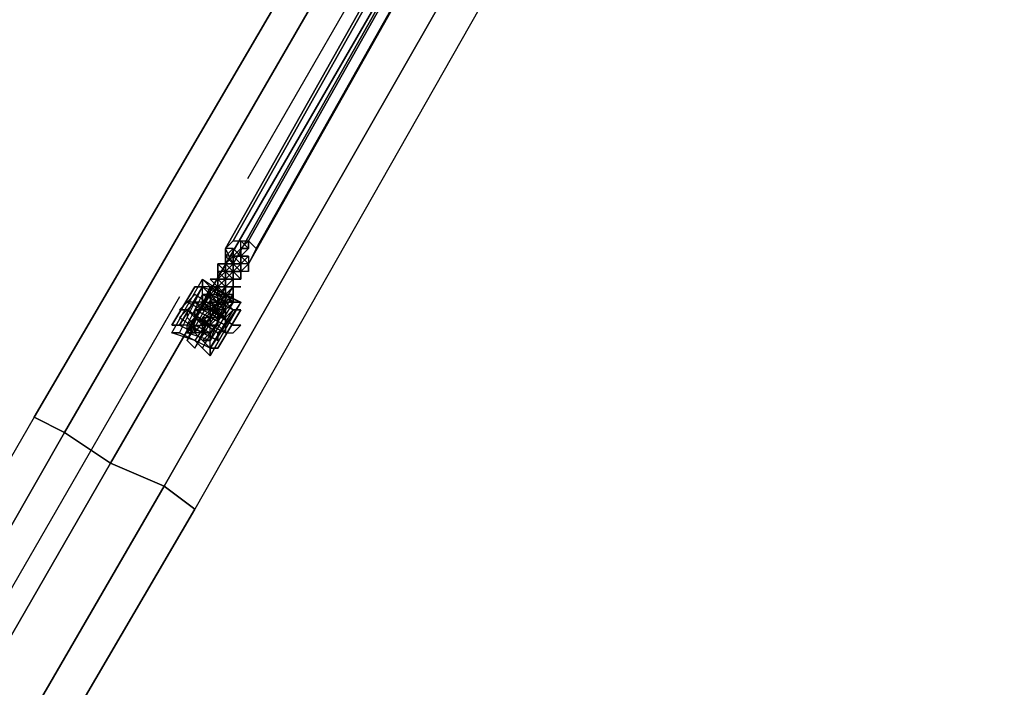
# Model space of a CAD drawing. Extents: x 4244 to 4831, y 8335 to 8791.
# Drawn here: x 4823 to 4824, y 8542 to 8543 of the extents above; entities that cross this region are included whole.
import ezdxf

# ---------------------------------------------------------------- set-up
doc = ezdxf.new("R2010")
doc.units = 0
doc.header["$MEASUREMENT"] = 0
doc.linetypes.add('ACAD_ISO02W100', pattern=[15, 12, -3])
doc.layers.add('001Equipment', color=5, linetype='CONTINUOUS')
doc.layers.add('002Fall Zone', color=6, linetype='ACAD_ISO02W100')

# ---------------------------------------------------------------- blocks, each defined once
blk = doc.blocks.new('*U72')
at = {"layer": '002Fall Zone'}
blk.add_lwpolyline([(30, -67), (-30, -67), (-30, 67), (30, 67)], close=True, dxfattribs=at)
blk = doc.blocks.new('*U73')
at = {"layer": '002Fall Zone', "color": 0, "linetype": 'ByBlock', "lineweight": -2, "rotation": 59.99999999999999}
blk.add_blockref('*U72', (6390.199, 8778.866), dxfattribs=at)
blk = doc.blocks.new('A$C6016131B')
at = {"layer": '001Equipment'}
for points in [[(-95.96, 39.005), (-95.072, 38.561), (-75.539, 72.301), (-76.205, 72.745), (-95.96, 39.005)], [(-75.539, 72.301), (-76.205, 72.745), (-95.96, 39.005), (-95.072, 38.561), (-93.741, 37.673), (-74.207, 71.414)], [(-71.987, 70.304), (-91.299, 36.342), (-92.187, 37.008), (-93.741, 37.673), (-95.072, 38.561), (-95.96, 39.005), (-76.205, 72.745), (-75.539, 72.301), (-74.207, 71.414), (-72.875, 70.748)], [(-74.207, 71.414), (-72.875, 70.748), (-92.187, 37.008), (-93.741, 37.673), (-95.072, 38.561), (-75.539, 72.301)], [(-75.539, 72.301), (-95.072, 38.561)], [(-72.875, 70.748), (-71.987, 70.304), (-91.299, 36.342), (-92.187, 37.008), (-93.741, 37.673), (-74.207, 71.414)], [(-74.207, 71.414), (-93.741, 37.673)], [(-71.987, 70.304), (-91.299, 36.342), (-92.187, 37.008), (-72.875, 70.748)], [(-72.875, 70.748), (-92.187, 37.008)], [(-85.528, 52.546), (-90.411, 43.889), (-90.189, 44.111), (-85.306, 52.768)], [(-90.189, 43.445), (-90.411, 43.889), (-85.528, 52.546), (-85.306, 52.102), (-90.189, 43.445)], [(-85.306, 52.768), (-90.189, 44.111), (-89.745, 44.111), (-84.862, 52.768)], [(-85.306, 52.102), (-85.528, 52.546), (-85.306, 52.768), (-84.862, 52.768), (-84.64, 52.546), (-84.862, 52.102), (-85.306, 52.102), (-90.189, 43.445)], [(-84.862, 52.768), (-89.745, 44.111), (-89.523, 43.889), (-84.64, 52.546)], [(-84.64, 52.546), (-89.523, 43.889), (-89.745, 43.445), (-84.862, 52.102)], [(-84.862, 52.102), (-89.745, 43.445), (-90.189, 43.445), (-85.306, 52.102)], [(-90.189, 43.445), (-90.411, 43.889), (-90.189, 44.111), (-89.745, 44.111), (-89.523, 43.889), (-89.745, 43.445), (-90.189, 43.445)], [(-91.299, 42.113), (-91.077, 42.113), (-90.855, 42.113), (-90.633, 42.113), (-90.633, 41.891), (-90.633, 41.669), (-90.855, 41.669), (-91.077, 41.447), (-91.077, 41.669), (-91.299, 41.891), (-91.299, 42.113), (-91.077, 42.113), (-90.855, 42.113), (-90.633, 42.113), (-90.633, 41.891), (-90.633, 41.669), (-90.855, 41.669), (-91.077, 41.447), (-91.077, 41.669), (-91.299, 41.891), (-91.299, 42.113)], [(-90.633, 41.891), (-90.633, 41.669)], [(-90.855, 41.669), (-91.077, 41.447)], [(-95.96, 39.005), (-110.167, 14.366), (-109.279, 13.7), (-95.072, 38.561)], [(-95.072, 38.561), (-95.96, 39.005), (-110.167, 14.366), (-109.279, 13.7), (-107.947, 13.034), (-93.741, 37.673)], [(-93.741, 37.673), (-92.187, 37.008), (-91.299, 36.342), (-105.727, 11.703), (-106.615, 12.146), (-107.947, 13.034), (-109.279, 13.7), (-95.072, 38.561)], [(-95.072, 38.561), (-109.279, 13.7)], [(-107.947, 13.034), (-106.615, 12.146), (-92.187, 37.008), (-93.741, 37.673), (-107.947, 13.034)], [(-92.187, 37.008), (-93.741, 37.673), (-107.947, 13.034), (-106.615, 12.146), (-105.727, 11.703), (-91.299, 36.342)], [(-93.741, 37.673), (-107.947, 13.034)], [(-91.299, 36.342), (-105.727, 11.703), (-106.615, 12.146), (-92.187, 37.008)], [(-92.187, 37.008), (-106.615, 12.146)]]:
    blk.add_lwpolyline(points, close=True, dxfattribs=at)
for points in [[(-95.96, 39.005), (-76.205, 72.745)], [(-72.875, 70.748), (-74.207, 71.414), (-75.539, 72.301), (-76.205, 72.745), (-95.96, 39.005)], [(-91.299, 41.891), (-91.077, 41.669), (-91.299, 41.891), (-91.299, 42.113), (-91.077, 42.113), (-90.855, 42.113), (-90.633, 42.113), (-90.855, 42.113)], [(-90.633, 42.113), (-90.633, 41.891)], [(-91.077, 41.447), (-91.077, 41.669)], [(-90.633, 41.669), (-90.855, 41.669)], [(-92.187, 37.008), (-93.741, 37.673), (-95.072, 38.561), (-95.96, 39.005), (-110.167, 14.366), (-109.279, 13.7), (-107.947, 13.034), (-106.615, 12.146)], [(-92.187, 37.008), (-93.741, 37.673), (-95.072, 38.561), (-95.96, 39.005)], [(-109.279, 13.7), (-107.947, 13.034), (-93.741, 37.673), (-95.072, 38.561)]]:
    blk.add_lwpolyline(points, dxfattribs=at)
at = {"layer": '001Equipment', "flags": 128}
for points in [[(-89.967, 43.445), (-90.189, 43.445), (-90.189, 43.223), (-90.189, 43.445), (-90.189, 43.223), (-90.189, 43.445), (-89.967, 43.445), (-89.967, 43.667), (-89.745, 43.889), (-89.745, 44.111), (-89.745, 43.889), (-89.967, 43.889), (-89.745, 43.889), (-89.967, 43.889), (-89.967, 43.667), (-90.189, 43.667), (-89.967, 43.445), (-89.967, 43.667), (-89.967, 43.445), (-90.189, 43.445), (-89.967, 43.445), (-90.189, 43.667)], [(-89.745, 44.111), (-89.967, 43.889), (-89.967, 44.111)], [(-89.745, 43.889), (-89.967, 44.111)], [(-89.967, 43.667), (-90.189, 43.667), (-90.189, 43.889), (-90.189, 43.667), (-90.411, 43.667), (-90.411, 43.889), (-90.411, 43.667), (-90.411, 43.445), (-90.189, 43.667), (-89.967, 43.667), (-89.967, 43.445), (-90.189, 43.445), (-90.189, 43.667), (-90.189, 43.445), (-90.411, 43.445), (-90.411, 43.667), (-90.189, 43.445), (-89.967, 43.445), (-89.967, 43.667), (-90.189, 43.667), (-90.189, 43.889), (-90.189, 43.667), (-89.967, 43.445), (-89.967, 43.223), (-89.967, 43.445), (-89.967, 43.223), (-89.745, 43.445), (-89.967, 43.223), (-89.967, 43.445), (-90.189, 43.445), (-90.189, 43.667), (-89.967, 43.667), (-89.745, 43.667), (-89.745, 43.445)], [(-90.189, 43.889), (-90.189, 43.667)], [(-89.745, 43.889), (-89.967, 43.667), (-89.967, 43.445), (-90.189, 43.445), (-89.967, 43.445), (-90.189, 43.667), (-89.967, 43.667)], [(-89.967, 43.667), (-89.967, 43.889), (-89.967, 43.667), (-90.189, 43.667)], [(-89.745, 43.889), (-89.967, 43.889)], [(-89.745, 43.889), (-89.967, 43.889)], [(-89.967, 43.667), (-89.967, 43.889)], [(-89.745, 43.889), (-89.967, 43.889)], [(-89.745, 43.889), (-89.967, 43.889)], [(-90.411, 43.223), (-90.189, 43.445), (-90.189, 43.667), (-90.189, 43.445), (-90.189, 43.667), (-89.967, 43.445), (-89.967, 43.667), (-90.189, 43.667), (-89.967, 43.445), (-90.189, 43.445), (-90.189, 43.223), (-90.411, 43.223), (-90.189, 43.001), (-90.411, 43.001)], [(-90.189, 43.667), (-90.411, 43.445)], [(-90.189, 43.667), (-90.411, 43.445)], [(-90.189, 43.223), (-90.411, 43.223), (-90.189, 43.001), (-90.189, 43.223), (-90.189, 43.445)], [(-90.189, 43.223), (-89.967, 43.445), (-89.967, 43.667), (-89.967, 43.445)], [(-89.967, 43.667), (-90.189, 43.667)], [(-89.967, 43.445), (-90.189, 43.667)], [(-89.967, 43.445), (-90.189, 43.667)], [(-89.967, 43.667), (-90.189, 43.667)], [(-89.967, 43.445), (-90.189, 43.445)], [(-89.967, 43.445), (-90.189, 43.445)], [(-89.967, 43.445), (-90.189, 43.445)], [(-90.189, 43.223), (-90.189, 43.445)], [(-89.967, 43.445), (-90.189, 43.445)], [(-89.967, 43.445), (-90.189, 43.223), (-89.967, 43.223)], [(-89.967, 43.445), (-90.189, 43.445)], [(-89.745, 43.667), (-89.967, 43.445)], [(-89.745, 43.667), (-89.967, 43.445)], [(-90.411, 43.001), (-90.633, 43.223), (-90.633, 43.001)], [(-90.633, 43.223), (-90.633, 43.001)], [(-90.189, 43.001), (-90.411, 43.001), (-90.411, 43.223)], [(-90.189, 43.001), (-90.411, 43.223)], [(-90.189, 43.223), (-90.411, 43.223)], [(-90.189, 43.223), (-90.411, 43.223)], [(-90.189, 43.223), (-90.411, 43.223)], [(-90.411, 43.001), (-90.411, 43.223)], [(-90.189, 43.001), (-90.411, 43.223)], [(-90.189, 43.223), (-90.189, 43.001)], [(-91.077, 43.001), (-90.855, 42.779), (-90.411, 42.557), (-90.189, 42.335), (-89.967, 42.335), (-90.855, 40.781), (-91.299, 41.225), (-91.965, 41.447), (-91.743, 41.447), (-91.299, 41.225), (-91.077, 41.003), (-90.855, 40.781), (-90.855, 41.003), (-90.855, 40.781), (-89.967, 42.335), (-90.855, 41.003), (-91.743, 41.447), (-91.965, 41.447), (-91.077, 43.001), (-91.077, 42.779), (-89.967, 42.335), (-90.189, 42.335), (-90.633, 42.557), (-90.855, 42.779), (-91.077, 42.779)], [(-90.633, 43.001), (-90.855, 43.001)], [(-90.411, 42.557), (-90.633, 42.335), (-90.855, 42.335), (-90.633, 42.557), (-90.633, 42.779), (-90.411, 43.001), (-90.411, 42.779), (-90.633, 42.779), (-90.633, 42.557), (-90.633, 42.335)], [(-90.189, 43.001), (-90.189, 42.779), (-89.967, 42.779), (-90.189, 42.779), (-90.411, 42.779), (-90.633, 42.779), (-90.411, 42.779)], [(-90.411, 42.779), (-90.633, 43.001), (-90.411, 43.001)], [(-90.633, 43.001), (-90.633, 42.779)], [(-90.411, 43.001), (-90.633, 43.001)], [(-90.633, 43.001), (-90.633, 42.779)], [(-90.633, 43.001), (-90.633, 42.779)], [(-90.633, 43.001), (-90.633, 42.779)], [(-90.411, 43.001), (-90.633, 42.779), (-90.411, 42.779)], [(-90.633, 42.335), (-90.633, 42.557), (-90.633, 42.335), (-90.633, 42.557), (-90.411, 42.557), (-90.633, 42.779), (-90.411, 42.779), (-90.411, 43.001), (-90.411, 42.779), (-90.633, 42.557)], [(-90.189, 42.779), (-90.189, 43.001), (-90.411, 43.001), (-90.189, 43.001), (-90.411, 42.779)], [(-90.189, 43.001), (-90.411, 42.779), (-90.411, 42.557), (-90.189, 42.779)], [(-90.189, 43.001), (-90.411, 43.001)], [(-90.189, 43.001), (-90.411, 43.001)], [(-90.411, 42.779), (-90.411, 43.001)], [(-90.411, 43.001), (-90.411, 42.779), (-90.189, 43.001)], [(-90.411, 42.779), (-90.411, 43.001)], [(-90.411, 42.779), (-90.411, 43.001)], [(-90.189, 43.001), (-90.411, 43.001)], [(-90.411, 42.779), (-90.411, 43.001)], [(-90.189, 43.001), (-90.411, 43.001)], [(-90.189, 43.001), (-90.411, 43.001)], [(-90.411, 42.779), (-90.411, 43.001)], [(-90.189, 43.001), (-90.189, 42.779)], [(-90.855, 42.557), (-91.521, 41.447), (-91.521, 41.669), (-91.743, 41.669), (-91.965, 41.669), (-91.743, 41.669), (-91.299, 41.447), (-90.855, 41.003), (-90.633, 41.003), (-90.855, 41.003), (-90.855, 41.225), (-91.521, 41.447), (-90.855, 42.557), (-91.077, 42.557), (-91.077, 42.779), (-91.299, 42.779), (-91.077, 42.779), (-90.633, 42.335), (-90.189, 42.113), (-89.967, 42.113), (-90.189, 42.113), (-90.411, 42.335)], [(-91.299, 42.779), (-91.965, 41.669)], [(-91.077, 42.779), (-91.743, 41.669)], [(-90.633, 42.113), (-91.299, 42.557), (-91.521, 42.335), (-90.633, 41.891)], [(-91.299, 41.003), (-90.411, 42.779)], [(-90.411, 41.669), (-91.299, 42.113), (-91.077, 42.335), (-91.077, 42.557), (-90.189, 42.113), (-90.411, 41.891)], [(-90.189, 42.113), (-91.077, 42.557)], [(-90.855, 42.557), (-90.633, 42.335), (-90.411, 42.335), (-90.189, 42.335), (-90.411, 42.335), (-90.411, 42.557), (-90.633, 42.557), (-90.855, 42.557), (-90.633, 42.779), (-90.411, 42.557), (-90.633, 42.779), (-90.633, 42.557), (-90.633, 42.335), (-90.633, 42.557), (-90.633, 42.779), (-90.855, 42.557), (-90.855, 42.779)], [(-90.855, 42.779), (-90.633, 42.779), (-90.633, 42.557)], [(-90.855, 42.779), (-90.855, 42.557)], [(-90.633, 42.557), (-90.855, 42.557)], [(-90.855, 42.335), (-90.633, 42.557), (-90.855, 42.557), (-90.855, 42.335)], [(-90.411, 42.779), (-90.633, 42.779), (-90.411, 42.557), (-90.189, 42.779), (-90.411, 42.557)], [(-90.411, 42.557), (-90.633, 42.779)], [(-90.411, 42.779), (-90.633, 42.779)], [(-90.411, 42.779), (-90.633, 42.779)], [(-90.633, 42.335), (-90.633, 42.557), (-90.411, 42.557), (-90.411, 42.779), (-90.411, 42.557)], [(-90.411, 42.779), (-90.633, 42.779)], [(-90.633, 42.779), (-90.633, 42.557)], [(-90.633, 42.779), (-90.411, 42.779)], [(-90.633, 42.779), (-90.633, 42.557)], [(-90.411, 42.557), (-90.633, 42.779)], [(-90.411, 42.557), (-90.633, 42.557)], [(-90.411, 42.557), (-90.633, 42.335)], [(-90.411, 42.557), (-90.633, 42.557)], [(-90.411, 42.557), (-90.633, 42.557)], [(-90.633, 42.335), (-90.633, 42.557)], [(-90.411, 42.557), (-90.633, 42.557)], [(-90.411, 42.557), (-90.633, 42.557)], [(-90.633, 42.557), (-90.633, 42.335)], [(-90.411, 42.335), (-90.411, 42.557), (-90.633, 42.557)], [(-90.411, 42.557), (-90.411, 42.335), (-90.633, 42.335)], [(-90.633, 42.557), (-90.633, 42.335)], [(-90.411, 42.557), (-90.633, 42.557)], [(-90.411, 42.557), (-90.633, 42.557)], [(-90.633, 42.335), (-90.633, 42.557)], [(-90.411, 42.557), (-90.189, 42.779), (-90.411, 42.779)], [(-90.411, 42.557), (-90.411, 42.779)], [(-90.411, 42.779), (-90.411, 42.557)], [(-90.411, 42.335), (-90.189, 42.335), (-90.189, 42.557), (-90.411, 42.557)], [(-90.411, 42.557), (-90.411, 42.335)], [(-90.189, 42.557), (-90.411, 42.335)], [(-90.189, 42.779), (-90.189, 42.557)], [(-90.189, 42.779), (-90.189, 42.557)], [(-89.967, 42.779), (-90.189, 42.779)], [(-90.189, 42.557), (-90.189, 42.335)], [(-91.077, 42.335), (-91.299, 42.335), (-91.521, 42.113), (-91.521, 41.891), (-91.299, 41.669), (-91.077, 41.669), (-90.855, 41.891), (-90.855, 42.113)], [(-91.521, 42.113), (-91.521, 41.891), (-91.299, 41.669), (-91.077, 41.669), (-90.855, 41.891), (-90.855, 42.113), (-91.077, 42.335), (-91.299, 42.335)], [(-90.411, 41.891), (-91.077, 42.335), (-91.077, 42.113), (-91.299, 42.113), (-91.299, 41.891), (-90.633, 41.447), (-90.411, 41.669)], [(-90.855, 42.335), (-91.077, 42.113)], [(-90.855, 42.335), (-90.855, 42.113), (-90.855, 41.891), (-91.077, 41.891), (-91.077, 41.669), (-91.077, 41.891), (-90.855, 42.113), (-91.077, 41.891), (-90.855, 42.113), (-90.855, 42.335), (-90.855, 42.113), (-90.633, 42.113), (-90.855, 42.335), (-90.633, 42.113), (-90.855, 42.113), (-90.855, 41.891), (-90.855, 42.113), (-90.633, 42.113), (-90.633, 42.335)], [(-90.411, 41.891), (-91.077, 42.335)], [(-90.633, 42.113), (-90.855, 42.335)], [(-90.855, 42.335), (-90.633, 42.335)], [(-90.633, 42.113), (-90.855, 42.335)], [(-90.633, 42.335), (-90.855, 42.335)], [(-90.633, 42.113), (-90.855, 42.335)], [(-90.633, 42.335), (-90.855, 42.335)], [(-90.633, 42.113), (-90.855, 42.335)], [(-90.633, 42.113), (-90.855, 42.335)], [(-90.633, 42.113), (-90.855, 42.335)], [(-90.855, 42.335), (-90.411, 42.113), (-90.855, 42.335)], [(-90.411, 42.113), (-90.411, 41.891), (-90.633, 42.113), (-90.633, 42.335)], [(-90.633, 42.335), (-90.633, 42.113)], [(-90.411, 42.113), (-90.411, 42.335), (-90.189, 42.335), (-90.411, 42.113)], [(-90.855, 41.669), (-91.521, 42.113), (-91.743, 41.891), (-91.077, 41.447)], [(-90.633, 41.225), (-91.521, 41.669), (-91.299, 41.891), (-91.299, 42.113), (-90.411, 41.669), (-90.633, 41.447)], [(-90.411, 41.669), (-91.299, 42.113)], [(-90.633, 42.113), (-90.855, 41.891)], [(-90.855, 42.113), (-90.855, 41.891)], [(-90.633, 42.113), (-90.855, 42.113)], [(-90.855, 41.891), (-90.855, 42.113)], [(-90.855, 41.891), (-90.633, 42.113)], [(-90.633, 42.113), (-90.855, 42.113)], [(-90.633, 42.113), (-90.855, 42.113)], [(-90.633, 41.891), (-90.633, 41.669), (-90.855, 41.447), (-90.855, 41.669), (-90.633, 41.891), (-90.411, 42.113), (-90.633, 42.113)], [(-90.189, 42.113), (-90.855, 41.003)], [(-90.189, 42.113), (-90.855, 41.003)], [(-90.855, 42.113), (-90.855, 41.669)], [(-90.855, 42.113), (-90.855, 41.669)], [(-90.633, 42.113), (-90.633, 41.891)], [(-90.189, 42.113), (-90.411, 41.891), (-90.411, 41.669), (-90.633, 41.447), (-90.633, 41.225), (-90.633, 41.447), (-90.411, 41.669), (-90.411, 41.891)], [(-89.967, 42.113), (-90.633, 41.003)], [(-90.633, 41.447), (-91.299, 41.891)], [(-90.855, 41.891), (-91.077, 41.891)], [(-90.855, 41.669), (-91.077, 41.891)], [(-90.855, 41.891), (-91.077, 41.891)], [(-90.855, 41.891), (-91.077, 41.891)], [(-90.855, 41.669), (-91.077, 41.891)], [(-90.855, 41.891), (-90.855, 41.669)], [(-90.633, 41.225), (-91.521, 41.669)], [(-91.299, 41.447), (-91.077, 41.225), (-90.855, 41.225), (-91.077, 41.225), (-91.299, 41.447)], [(-91.299, 41.003), (-91.521, 41.225)]]:
    blk.add_lwpolyline(points, close=True, dxfattribs=at)
for points in [[(-89.745, 43.667), (-89.745, 43.445), (-89.745, 43.223), (-89.967, 43.223), (-90.189, 43.445), (-89.967, 43.223), (-89.967, 43.445), (-89.745, 43.667), (-89.967, 43.667), (-90.189, 43.889), (-90.411, 43.889)], [(-90.411, 43.667), (-90.189, 43.889), (-89.967, 43.667), (-90.189, 43.667)], [(-90.189, 43.445), (-90.189, 43.667), (-90.189, 43.445), (-90.189, 43.667), (-89.967, 43.889)], [(-89.745, 43.889), (-89.967, 43.889), (-89.967, 43.667), (-90.189, 43.667), (-89.967, 43.445), (-90.189, 43.445), (-90.189, 43.667), (-89.967, 43.889)], [(-89.967, 43.889), (-89.967, 43.667)], [(-89.967, 43.667), (-89.967, 43.889)], [(-89.967, 43.889), (-89.745, 43.889), (-89.967, 43.667)], [(-89.967, 43.889), (-89.745, 43.889)], [(-90.411, 43.445), (-90.411, 43.223), (-90.411, 43.445), (-90.189, 43.445), (-90.189, 43.223), (-90.189, 43.445), (-89.967, 43.223), (-89.967, 43.001), (-89.967, 43.223), (-89.967, 43.001), (-90.189, 43.001), (-90.189, 43.223), (-90.189, 43.001), (-89.967, 43.001), (-90.189, 43.001), (-89.967, 43.001), (-90.189, 43.001), (-90.189, 43.223), (-89.967, 43.223), (-89.967, 43.001), (-89.967, 43.223), (-89.967, 43.001), (-90.189, 43.001), (-90.189, 43.223), (-90.189, 43.445), (-90.411, 43.445), (-90.633, 43.445), (-90.411, 43.445), (-90.411, 43.223), (-90.189, 43.223), (-89.967, 43.001), (-90.189, 43.223), (-90.411, 43.445), (-90.633, 43.445), (-90.411, 43.445), (-90.411, 43.223), (-90.411, 43.001), (-90.411, 43.223), (-90.189, 43.223), (-90.189, 43.445), (-90.189, 43.223), (-90.189, 43.001), (-90.189, 43.223), (-89.967, 43.223), (-90.189, 43.223), (-89.967, 43.223), (-89.967, 43.001), (-90.189, 43.223), (-90.189, 43.445), (-90.411, 43.223), (-90.633, 43.223), (-90.633, 43.445), (-90.633, 43.223), (-90.633, 43.445), (-90.633, 43.223), (-90.411, 43.001), (-90.411, 43.223), (-90.633, 43.445)], [(-90.633, 42.779), (-90.411, 43.001), (-90.411, 43.223), (-90.189, 43.223), (-90.189, 43.445)], [(-90.189, 43.223), (-90.411, 43.223), (-90.189, 43.445)], [(-90.189, 43.445), (-90.411, 43.223)], [(-90.411, 43.223), (-90.189, 43.223), (-90.189, 43.445), (-89.967, 43.445)], [(-90.189, 43.445), (-90.411, 43.445)], [(-90.189, 43.445), (-90.189, 43.223), (-90.411, 43.001), (-90.189, 43.001)], [(-90.411, 42.779), (-90.411, 43.001), (-90.189, 43.001), (-90.411, 43.223), (-90.189, 43.223), (-90.189, 43.445), (-89.967, 43.223)], [(-90.189, 43.667), (-89.967, 43.667), (-90.189, 43.667), (-90.189, 43.445)], [(-90.189, 43.667), (-89.967, 43.445), (-89.967, 43.667)], [(-90.189, 43.667), (-89.967, 43.445)], [(-90.189, 43.667), (-89.967, 43.445)], [(-90.189, 43.223), (-90.189, 43.445)], [(-90.189, 43.445), (-90.189, 43.223)], [(-89.967, 43.445), (-89.745, 43.667)], [(-89.745, 43.223), (-89.745, 43.445), (-89.967, 43.445)], [(-90.633, 43.001), (-90.633, 43.223)], [(-90.633, 43.001), (-90.411, 43.223)], [(-90.189, 43.223), (-90.189, 43.001), (-90.411, 43.001)], [(-90.411, 43.223), (-90.189, 43.223)], [(-90.411, 43.223), (-90.189, 43.223)], [(-90.411, 43.223), (-90.189, 43.223)], [(-90.411, 43.223), (-90.189, 43.223)], [(-90.189, 43.223), (-90.189, 43.001), (-90.411, 42.779)], [(-90.411, 43.223), (-90.189, 43.001), (-90.189, 43.223), (-90.189, 43.001), (-90.411, 43.001), (-90.411, 42.779)], [(-90.411, 43.223), (-90.189, 43.223), (-90.189, 43.001), (-90.411, 42.779)], [(-89.967, 43.001), (-89.967, 43.223)], [(-91.077, 43.001), (-90.411, 42.557), (-89.967, 42.335)], [(-90.633, 43.001), (-90.855, 43.001), (-90.633, 42.779)], [(-90.633, 43.001), (-90.855, 43.001)], [(-90.189, 42.779), (-90.411, 42.557), (-90.411, 42.779), (-90.633, 43.001)], [(-90.411, 43.001), (-90.633, 43.001)], [(-90.633, 43.001), (-90.411, 43.001), (-90.411, 42.779), (-90.189, 42.779)], [(-90.411, 43.001), (-90.633, 42.779)], [(-90.411, 42.557), (-90.633, 42.779), (-90.411, 42.779), (-90.189, 43.001)], [(-90.411, 42.779), (-90.411, 43.001), (-90.411, 42.779), (-90.633, 42.779), (-90.411, 42.557)], [(-90.189, 43.001), (-90.411, 42.779), (-90.411, 42.557)], [(-91.743, 41.447), (-91.077, 42.779)], [(-91.521, 41.225), (-90.855, 42.779)], [(-91.299, 41.003), (-90.189, 42.779), (-90.411, 42.779), (-90.633, 42.779), (-91.521, 41.225)], [(-91.521, 41.669), (-91.077, 42.557)], [(-91.521, 41.447), (-90.855, 42.557)], [(-90.633, 42.557), (-90.411, 42.557), (-91.299, 41.225)], [(-91.077, 42.335), (-91.077, 42.113), (-90.855, 42.113), (-90.855, 41.891), (-90.633, 41.891), (-90.855, 41.891), (-90.855, 42.113), (-91.077, 42.335), (-91.077, 42.113), (-91.077, 42.335), (-90.855, 42.335), (-90.633, 42.113), (-90.855, 42.113), (-90.633, 42.113), (-90.633, 41.891), (-90.633, 42.113), (-90.633, 41.891), (-90.411, 41.891), (-90.633, 41.891), (-90.633, 42.113), (-90.855, 42.335), (-90.633, 42.335), (-90.855, 42.335), (-91.077, 42.113), (-90.855, 42.335), (-91.077, 42.113), (-90.855, 42.113), (-90.855, 42.335), (-90.633, 42.335), (-90.633, 42.113), (-90.855, 41.891), (-90.633, 42.113), (-90.633, 42.335), (-90.855, 42.557), (-91.077, 42.557), (-91.077, 42.335), (-91.077, 42.557), (-91.077, 42.335), (-90.855, 42.557)], [(-91.077, 41.003), (-90.189, 42.557)], [(-90.855, 42.557), (-90.633, 42.779), (-90.855, 42.779), (-90.855, 42.557), (-90.633, 42.557)], [(-90.855, 42.335), (-90.855, 42.113), (-90.855, 42.335), (-90.633, 42.557)], [(-90.633, 42.557), (-90.855, 42.335)], [(-90.633, 42.557), (-90.633, 42.335), (-90.855, 42.335)], [(-90.411, 42.557), (-90.633, 42.557), (-90.633, 42.335), (-90.855, 42.335)], [(-90.633, 42.335), (-90.855, 42.557), (-90.633, 42.557)], [(-90.633, 42.557), (-90.855, 42.335)], [(-90.855, 42.335), (-90.633, 42.557), (-90.411, 42.335), (-90.189, 42.335)], [(-90.411, 42.113), (-90.411, 42.335), (-90.633, 42.557), (-90.855, 42.557)], [(-90.633, 42.779), (-90.411, 42.779)], [(-90.633, 42.779), (-90.411, 42.779)], [(-90.633, 42.779), (-90.411, 42.779)], [(-90.633, 42.779), (-90.633, 42.557)], [(-90.633, 42.557), (-90.633, 42.779)], [(-90.633, 42.779), (-90.411, 42.557)], [(-90.633, 42.557), (-90.633, 42.779)], [(-90.633, 42.779), (-90.411, 42.779), (-90.189, 42.779)], [(-90.633, 42.557), (-90.633, 42.335)], [(-90.633, 42.335), (-90.633, 42.557)], [(-90.633, 42.557), (-90.633, 42.335)], [(-90.633, 42.335), (-90.633, 42.557)], [(-90.633, 42.557), (-90.411, 42.335), (-90.189, 42.335)], [(-90.411, 42.557), (-90.633, 42.557), (-90.633, 42.335)], [(-90.411, 42.557), (-90.189, 42.557)], [(-90.189, 42.779), (-89.967, 42.779)], [(-91.077, 42.113), (-90.855, 42.113), (-90.411, 41.891), (-90.411, 41.669), (-90.411, 41.891), (-90.855, 42.113), (-91.077, 42.113), (-91.299, 42.335), (-90.855, 42.113), (-90.189, 41.669), (-89.967, 41.669), (-90.189, 41.669), (-90.855, 42.113), (-91.299, 42.335), (-91.521, 42.335), (-91.743, 42.113), (-91.521, 42.113), (-90.855, 41.669), (-90.411, 41.447), (-90.189, 41.447), (-89.967, 41.669)], [(-90.633, 41.669), (-90.855, 41.669), (-91.299, 41.891), (-91.521, 42.113), (-91.299, 42.335)], [(-91.299, 41.447), (-90.633, 42.335)], [(-90.633, 42.113), (-90.633, 42.335), (-90.633, 42.113), (-90.411, 42.113), (-90.855, 41.447), (-91.077, 41.447), (-91.299, 41.447), (-90.633, 42.335), (-91.077, 41.447), (-90.633, 42.335)], [(-91.077, 42.113), (-90.855, 42.335)], [(-91.077, 41.891), (-90.855, 41.669), (-90.855, 41.891), (-90.855, 42.113), (-90.633, 42.113), (-90.633, 42.335), (-90.855, 42.113), (-90.633, 42.113)], [(-91.077, 42.335), (-90.411, 41.891)], [(-91.077, 42.335), (-90.411, 41.891)], [(-90.855, 42.113), (-90.855, 42.335)], [(-90.855, 42.335), (-90.633, 42.335), (-90.633, 42.113), (-90.855, 41.891)], [(-90.855, 42.335), (-90.633, 42.113), (-90.633, 42.335)], [(-90.633, 42.335), (-90.633, 42.113), (-90.855, 42.113), (-90.633, 42.113), (-90.855, 42.113), (-90.855, 42.335)], [(-90.855, 42.335), (-90.855, 42.113)], [(-90.189, 42.335), (-90.855, 41.225), (-90.411, 42.335)], [(-90.411, 42.113), (-90.411, 41.891), (-90.633, 41.891), (-90.633, 42.113), (-90.411, 41.891), (-90.411, 42.113), (-90.633, 42.113), (-90.411, 42.335)], [(-90.633, 42.335), (-90.633, 42.113)], [(-90.411, 42.113), (-90.411, 42.335)], [(-90.411, 41.669), (-90.411, 41.447), (-90.855, 41.669), (-91.521, 42.113), (-91.743, 42.113)], [(-91.521, 42.113), (-91.299, 41.891), (-90.855, 41.669), (-90.633, 41.669), (-90.411, 41.447)], [(-91.299, 42.113), (-90.411, 41.669)], [(-90.855, 42.113), (-90.855, 41.891), (-91.077, 41.891)], [(-91.077, 41.891), (-90.855, 41.891), (-90.855, 42.113), (-90.633, 42.113)], [(-90.633, 42.113), (-90.855, 41.891)], [(-91.299, 41.891), (-90.633, 41.447)], [(-91.299, 41.891), (-90.633, 41.447)], [(-90.855, 41.891), (-91.077, 41.669), (-90.855, 41.669), (-91.077, 41.891)], [(-91.077, 41.891), (-90.855, 41.891)], [(-91.077, 41.891), (-90.855, 41.669)], [(-91.077, 41.891), (-90.855, 41.669)], [(-90.855, 41.003), (-91.299, 41.225), (-91.743, 41.447), (-91.965, 41.447)], [(-91.521, 41.447), (-91.299, 41.447), (-91.521, 41.447), (-91.299, 41.669), (-91.299, 41.447), (-91.299, 41.669), (-90.855, 41.447), (-90.855, 41.225), (-90.855, 41.447), (-91.077, 41.225), (-90.855, 41.447), (-91.299, 41.669)], [(-91.077, 41.447), (-90.855, 41.447)]]:
    blk.add_lwpolyline(points, dxfattribs=at)
at = {"layer": '002Fall Zone'}
blk.add_blockref('*U73', (-6531.058, -8687.444), dxfattribs=at)
blk = doc.blocks.new('A$C2A657DCE')
at = {"layer": '002Fall Zone'}
blk.add_blockref('A$C6016131B', (213.882, 217.128), dxfattribs=at)

msp = doc.modelspace()

# ---------------------------------------------------------------- block references
at = {"layer": '002Fall Zone', "xscale": 0.0254, "yscale": 0.0254, "zscale": 0.0254}
msp.add_blockref('A$C2A657DCE', (4820.37412, 8535.83444), dxfattribs=at)

doc.saveas('drawing.dxf')
